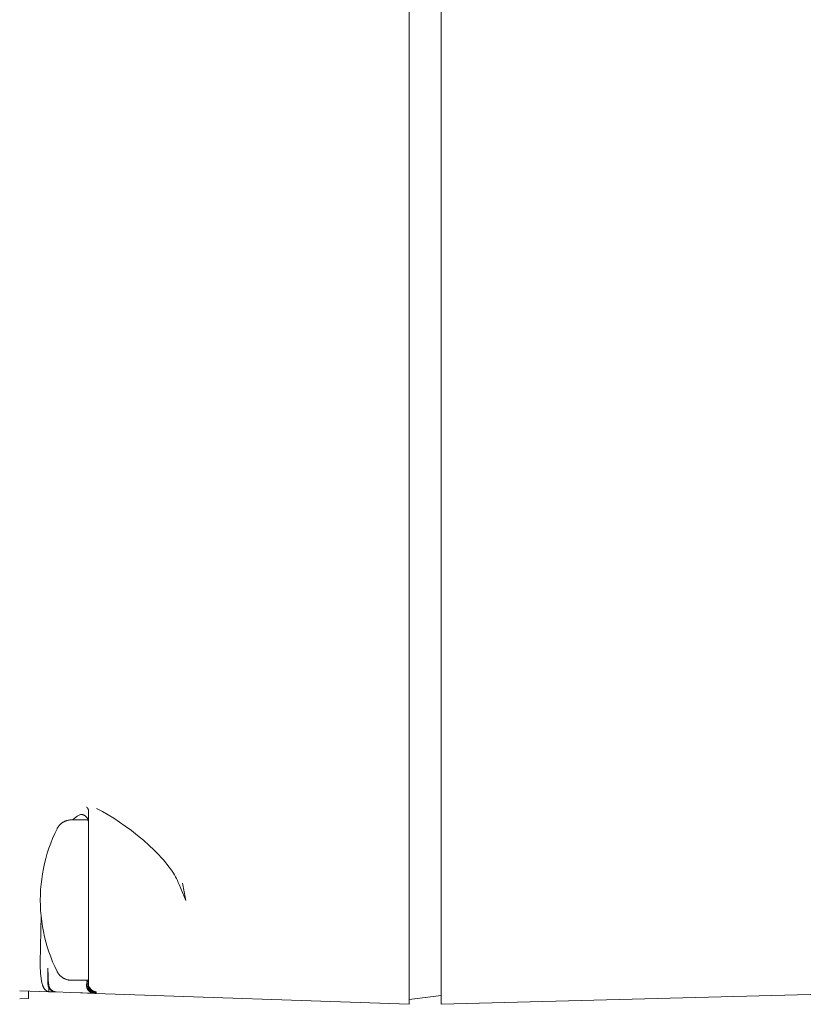
# Model space of a CAD drawing. Units: millimetres. Extents: x -1807 to 4660, y -2200 to 3801.
# Drawn here: x 3552 to 3601, y 947 to 1008 of the extents above; entities that cross this region are included whole.
import ezdxf

# ---------------------------------------------------------------- set-up
doc = ezdxf.new("R2010")
doc.units = ezdxf.units.MM
doc.layers.add('Make2D$Visible$Curves$0', color=254, linetype='Continuous', lineweight=0, true_color=0xbebebe)

msp = doc.modelspace()

# ---------------------------------------------------------------- linework, layer by layer
at = {"layer": 'Make2D$Visible$Curves$0'}
for points in [[(3576.325, 952.847), (3576.325, 1084.833)], [(3578.325, 952.849), (3578.325, 1084.851)], [(3556.21, 959.143), (3556.217, 959.138), (3556.223, 959.132), (3556.23, 959.127), (3556.236, 959.122), (3556.242, 959.116), (3556.248, 959.111), (3556.253, 959.105), (3556.259, 959.099), (3556.264, 959.093), (3556.269, 959.087), (3556.274, 959.081), (3556.279, 959.075), (3556.283, 959.069), (3556.287, 959.063), (3556.292, 959.056), (3556.295, 959.05), (3556.299, 959.043), (3556.302, 959.037), (3556.305, 959.031), (3556.308, 959.024), (3556.311, 959.017), (3556.313, 959.011), (3556.316, 959.004), (3556.318, 958.998), (3556.319, 958.991), (3556.321, 958.984), (3556.322, 958.978), (3556.323, 958.971), (3556.324, 958.964), (3556.324, 958.958), (3556.325, 958.951), (3556.325, 958.944)], [(3555.838, 958.693), (3555.793, 958.673), (3555.748, 958.65), (3555.704, 958.626), (3555.661, 958.601), (3555.619, 958.574), (3555.578, 958.546), (3555.538, 958.517), (3555.499, 958.486), (3555.46, 958.454), (3555.423, 958.421), (3555.387, 958.387), (3555.353, 958.351)], [(3555.838, 958.693), (3555.849, 958.693), (3555.86, 958.692), (3555.871, 958.691), (3555.882, 958.69), (3555.893, 958.689), (3555.905, 958.687), (3555.916, 958.685), (3555.927, 958.683), (3555.939, 958.681), (3555.95, 958.678), (3555.962, 958.675), (3555.973, 958.672), (3555.984, 958.668), (3555.996, 958.664), (3556.007, 958.66), (3556.018, 958.656), (3556.03, 958.651), (3556.041, 958.646), (3556.052, 958.641), (3556.063, 958.635), (3556.074, 958.629), (3556.084, 958.623), (3556.095, 958.617), (3556.105, 958.61), (3556.116, 958.603), (3556.126, 958.596), (3556.136, 958.588), (3556.146, 958.581), (3556.155, 958.573), (3556.165, 958.564), (3556.174, 958.556), (3556.183, 958.547), (3556.192, 958.538), (3556.2, 958.529), (3556.209, 958.52), (3556.217, 958.51), (3556.224, 958.5), (3556.232, 958.491), (3556.239, 958.481), (3556.246, 958.47), (3556.253, 958.46), (3556.259, 958.45), (3556.265, 958.439), (3556.271, 958.428), (3556.276, 958.418), (3556.281, 958.407), (3556.286, 958.396), (3556.291, 958.385), (3556.295, 958.374), (3556.299, 958.363), (3556.303, 958.352), (3556.306, 958.34), (3556.309, 958.329), (3556.312, 958.318), (3556.315, 958.307), (3556.317, 958.296), (3556.319, 958.285), (3556.32, 958.274), (3556.322, 958.263), (3556.323, 958.252), (3556.324, 958.241), (3556.324, 958.23), (3556.325, 958.22), (3556.325, 958.209)], [(3556.325, 956.06), (3556.325, 958.944)], [(3557.9, 958.453), (3557.551, 958.667), (3557.196, 958.869), (3556.834, 959.058)], [(3558.617, 957.968), (3558.262, 958.215), (3557.9, 958.453)], [(3554.367, 957.795), (3554.383, 957.826), (3554.4, 957.856), (3554.418, 957.886), (3554.437, 957.915), (3554.457, 957.943), (3554.478, 957.971), (3554.5, 957.998), (3554.523, 958.024), (3554.547, 958.049), (3554.571, 958.073), (3554.597, 958.097), (3554.623, 958.119), (3554.65, 958.141), (3554.678, 958.162), (3554.706, 958.182), (3554.736, 958.201), (3554.765, 958.218), (3554.796, 958.235), (3554.827, 958.251), (3554.858, 958.265), (3554.89, 958.279), (3554.923, 958.291), (3554.955, 958.302), (3554.989, 958.312), (3555.022, 958.321), (3555.056, 958.329), (3555.09, 958.336), (3555.124, 958.341), (3555.159, 958.345), (3555.193, 958.348), (3555.228, 958.35), (3555.263, 958.351)], [(3555.263, 958.351), (3556.325, 958.351)], [(3560.111, 956.762), (3559.752, 957.08), (3559.383, 957.387), (3559.004, 957.684), (3558.617, 957.968)], [(3553.325, 953.351), (3553.33, 953.68), (3553.346, 954.008), (3553.374, 954.336), (3553.411, 954.663), (3553.46, 954.988), (3553.519, 955.312), (3553.589, 955.633), (3553.669, 955.952), (3553.76, 956.268), (3553.861, 956.581), (3553.972, 956.891), (3554.094, 957.197), (3554.225, 957.498), (3554.367, 957.795)], [(3560.679, 956.207), (3560.4, 956.489), (3560.111, 956.762)], [(3556.325, 948.924), (3556.325, 956.06)], [(3561.549, 955.148), (3561.45, 955.292), (3561.348, 955.432), (3561.242, 955.568), (3561.134, 955.701), (3561.023, 955.832), (3560.91, 955.959), (3560.679, 956.207)], [(3561.982, 954.331), (3561.931, 954.453), (3561.876, 954.573), (3561.818, 954.692), (3561.756, 954.809), (3561.691, 954.924), (3561.622, 955.037), (3561.549, 955.148)], [(3562.391, 953.334), (3561.982, 954.331)], [(3562.188, 954.412), (3562.391, 953.334)], [(3554.367, 948.906), (3554.225, 949.203), (3554.094, 949.505), (3553.972, 949.811), (3553.861, 950.12), (3553.76, 950.433), (3553.669, 950.749), (3553.589, 951.068), (3553.519, 951.39), (3553.46, 951.713), (3553.411, 952.039), (3553.374, 952.365), (3553.346, 952.693), (3553.33, 953.022), (3553.325, 953.351)], [(3553.891, 947.634), (3553.882, 947.635), (3553.873, 947.635), (3553.864, 947.636), (3553.855, 947.637), (3553.846, 947.639), (3553.838, 947.64), (3553.829, 947.642), (3553.821, 947.643), (3553.813, 947.645), (3553.804, 947.648), (3553.796, 947.65), (3553.788, 947.652), (3553.78, 947.655), (3553.772, 947.658), (3553.764, 947.661), (3553.756, 947.664), (3553.749, 947.668), (3553.741, 947.672), (3553.734, 947.675), (3553.726, 947.679), (3553.719, 947.684), (3553.711, 947.688), (3553.704, 947.692), (3553.697, 947.697), (3553.69, 947.702), (3553.683, 947.707), (3553.676, 947.712), (3553.669, 947.718), (3553.662, 947.723), (3553.656, 947.729), (3553.649, 947.735), (3553.643, 947.741), (3553.636, 947.748), (3553.63, 947.754), (3553.623, 947.761), (3553.617, 947.768), (3553.611, 947.775), (3553.605, 947.782), (3553.593, 947.797), (3553.581, 947.812), (3553.57, 947.829), (3553.559, 947.846), (3553.548, 947.863), (3553.538, 947.882), (3553.527, 947.901), (3553.517, 947.921), (3553.508, 947.941), (3553.498, 947.962), (3553.489, 947.984), (3553.48, 948.006), (3553.472, 948.029), (3553.463, 948.053), (3553.455, 948.077), (3553.44, 948.128), (3553.426, 948.181), (3553.412, 948.237), (3553.4, 948.296), (3553.389, 948.357), (3553.378, 948.42), (3553.369, 948.486), (3553.353, 948.626), (3553.34, 948.775), (3553.331, 948.934), (3553.325, 949.101), (3553.321, 949.443), (3553.368, 952.426)], [(3576.325, 952.847), (3576.325, 946.851)], [(3578.325, 946.851), (3578.325, 952.849)], [(3553.8, 949.099), (3553.804, 948.12)], [(3553.8, 949.002), (3553.805, 948.707), (3553.818, 948.413), (3553.84, 948.119)], [(3553.802, 949.002), (3553.806, 948.713)], [(3555.263, 948.351), (3555.228, 948.351), (3555.193, 948.353), (3555.159, 948.356), (3555.124, 948.36), (3555.09, 948.366), (3555.056, 948.372), (3555.022, 948.38), (3554.989, 948.389), (3554.955, 948.399), (3554.923, 948.41), (3554.89, 948.423), (3554.858, 948.436), (3554.827, 948.451), (3554.796, 948.466), (3554.765, 948.483), (3554.736, 948.501), (3554.706, 948.52), (3554.678, 948.539), (3554.65, 948.56), (3554.623, 948.582), (3554.597, 948.605), (3554.571, 948.628), (3554.547, 948.653), (3554.523, 948.678), (3554.5, 948.704), (3554.478, 948.731), (3554.457, 948.758), (3554.437, 948.787), (3554.418, 948.816), (3554.4, 948.845), (3554.383, 948.875), (3554.367, 948.906)], [(3556.325, 948.092), (3556.325, 948.924)], [(3553.84, 948.119), (3553.804, 948.12)], [(3554.286, 947.62), (3554.269, 947.621), (3554.252, 947.623), (3554.234, 947.625), (3554.217, 947.628), (3554.2, 947.631), (3554.183, 947.635), (3554.166, 947.639), (3554.149, 947.645), (3554.133, 947.65), (3554.117, 947.656), (3554.1, 947.663), (3554.085, 947.671), (3554.069, 947.679), (3554.054, 947.687), (3554.039, 947.696), (3554.024, 947.706), (3554.01, 947.716), (3553.996, 947.726), (3553.982, 947.737), (3553.969, 947.748), (3553.956, 947.76), (3553.944, 947.773), (3553.932, 947.785), (3553.921, 947.799), (3553.91, 947.812), (3553.899, 947.826), (3553.889, 947.84), (3553.88, 947.855), (3553.871, 947.87), (3553.862, 947.885), (3553.854, 947.901), (3553.847, 947.917), (3553.84, 947.933), (3553.834, 947.949), (3553.828, 947.966), (3553.823, 947.982), (3553.819, 947.999), (3553.815, 948.016), (3553.811, 948.033), (3553.809, 948.05), (3553.807, 948.068), (3553.805, 948.085), (3553.804, 948.103), (3553.804, 948.12)], [(3553.815, 948.458), (3553.824, 948.326), (3553.836, 948.196), (3553.851, 948.065)], [(3553.857, 948.028), (3553.86, 948.011), (3553.864, 947.994), (3553.868, 947.978), (3553.874, 947.961), (3553.879, 947.945), (3553.885, 947.929), (3553.892, 947.913), (3553.899, 947.898), (3553.907, 947.882), (3553.915, 947.867), (3553.924, 947.852), (3553.934, 947.838), (3553.943, 947.824), (3553.954, 947.81), (3553.965, 947.797), (3553.976, 947.784), (3553.987, 947.771), (3554, 947.759), (3554.012, 947.747), (3554.025, 947.736), (3554.038, 947.725), (3554.052, 947.715), (3554.066, 947.705), (3554.08, 947.695), (3554.095, 947.686), (3554.11, 947.678), (3554.125, 947.67), (3554.141, 947.663), (3554.157, 947.656), (3554.173, 947.65), (3554.189, 947.644), (3554.205, 947.639), (3554.222, 947.634), (3554.239, 947.63), (3554.255, 947.627), (3554.272, 947.624), (3554.289, 947.622), (3554.306, 947.62), (3554.324, 947.619)], [(3556.325, 948.351), (3555.263, 948.351)], [(3556.199, 948.351), (3556.209, 948.341), (3556.218, 948.331), (3556.227, 948.32), (3556.236, 948.31), (3556.244, 948.299), (3556.252, 948.288), (3556.259, 948.276), (3556.266, 948.264)], [(3556.266, 948.264), (3556.258, 948.249), (3556.251, 948.233), (3556.245, 948.217), (3556.239, 948.201), (3556.233, 948.184), (3556.228, 948.168), (3556.224, 948.151), (3556.22, 948.134), (3556.217, 948.117), (3556.215, 948.1), (3556.213, 948.083), (3556.212, 948.066), (3556.211, 948.049), (3556.211, 948.031), (3556.211, 948.014), (3556.212, 947.997), (3556.214, 947.98), (3556.216, 947.963), (3556.219, 947.946), (3556.222, 947.929), (3556.226, 947.912), (3556.231, 947.895), (3556.236, 947.879), (3556.242, 947.862), (3556.248, 947.846), (3556.255, 947.83), (3556.262, 947.815), (3556.27, 947.799), (3556.278, 947.784), (3556.287, 947.77), (3556.297, 947.755), (3556.307, 947.741), (3556.317, 947.727), (3556.328, 947.714), (3556.339, 947.701), (3556.351, 947.688), (3556.363, 947.676), (3556.376, 947.664), (3556.389, 947.653), (3556.403, 947.642), (3556.416, 947.632), (3556.43, 947.622), (3556.445, 947.612), (3556.46, 947.603), (3556.475, 947.595), (3556.49, 947.587), (3556.506, 947.58), (3556.522, 947.573), (3556.538, 947.567), (3556.554, 947.561), (3556.571, 947.556), (3556.587, 947.551), (3556.604, 947.547), (3556.621, 947.544), (3556.638, 947.541), (3556.655, 947.539), (3556.672, 947.537), (3556.69, 947.536)], [(3556.304, 948.168), (3556.3, 948.151), (3556.296, 948.134), (3556.293, 948.117), (3556.29, 948.1), (3556.288, 948.083), (3556.287, 948.065), (3556.286, 948.048), (3556.286, 948.031), (3556.286, 948.013), (3556.287, 947.996), (3556.289, 947.979), (3556.291, 947.961), (3556.294, 947.944), (3556.297, 947.927), (3556.301, 947.91), (3556.305, 947.894), (3556.311, 947.877), (3556.316, 947.861), (3556.323, 947.845), (3556.329, 947.829), (3556.337, 947.813), (3556.345, 947.797), (3556.353, 947.782), (3556.362, 947.767), (3556.371, 947.753), (3556.381, 947.739), (3556.392, 947.725), (3556.403, 947.711), (3556.414, 947.698), (3556.426, 947.686), (3556.438, 947.673), (3556.451, 947.662), (3556.464, 947.65), (3556.478, 947.639), (3556.491, 947.629), (3556.506, 947.619), (3556.52, 947.609), (3556.535, 947.6), (3556.55, 947.592), (3556.566, 947.584), (3556.581, 947.577), (3556.597, 947.57), (3556.614, 947.564), (3556.63, 947.558), (3556.647, 947.553), (3556.663, 947.548), (3556.68, 947.545), (3556.697, 947.541), (3556.714, 947.538), (3556.732, 947.536), (3556.749, 947.535), (3556.766, 947.534)], [(3556.304, 948.168), (3556.308, 948.156), (3556.312, 948.143), (3556.315, 948.131), (3556.318, 948.119), (3556.32, 948.106), (3556.322, 948.094), (3556.324, 948.081), (3556.325, 948.068)], [(3556.325, 948.066), (3556.325, 948.092)], [(3556.325, 948.066), (3556.325, 948.059), (3556.325, 948.052), (3556.326, 948.045), (3556.327, 948.038), (3556.328, 948.032), (3556.329, 948.025), (3556.33, 948.018), (3556.332, 948.011), (3556.334, 948.005), (3556.336, 947.998), (3556.338, 947.992), (3556.341, 947.985), (3556.343, 947.979), (3556.346, 947.972)], [(3556.325, 948.063), (3556.325, 948.045), (3556.326, 948.028), (3556.328, 948.011), (3556.33, 947.994), (3556.333, 947.977), (3556.337, 947.96), (3556.341, 947.943), (3556.346, 947.927), (3556.351, 947.91), (3556.356, 947.894), (3556.363, 947.878), (3556.37, 947.862), (3556.377, 947.847), (3556.385, 947.831), (3556.394, 947.816), (3556.403, 947.802), (3556.412, 947.787), (3556.422, 947.773), (3556.433, 947.759), (3556.443, 947.746), (3556.455, 947.733), (3556.467, 947.721), (3556.479, 947.708), (3556.492, 947.697), (3556.505, 947.685), (3556.518, 947.675), (3556.532, 947.664), (3556.546, 947.655), (3556.561, 947.645), (3556.576, 947.636), (3556.591, 947.628), (3556.606, 947.62), (3556.622, 947.613), (3556.638, 947.606), (3556.654, 947.6), (3556.67, 947.595), (3556.687, 947.59), (3556.703, 947.585), (3556.72, 947.581), (3556.737, 947.578), (3556.754, 947.575), (3556.771, 947.573), (3556.788, 947.572), (3556.806, 947.571)], [(3553.891, 947.634), (3552.039, 947.699)], [(3552.581, 947.68), (3552.581, 947.213)], [(3553.866, 947.651), (3553.866, 947.653), (3553.865, 947.654), (3553.864, 947.655), (3553.864, 947.657), (3553.863, 947.658), (3553.863, 947.66), (3553.862, 947.661), (3553.861, 947.663), (3553.861, 947.664), (3553.86, 947.666), (3553.86, 947.667), (3553.86, 947.669), (3553.859, 947.673), (3553.858, 947.676), (3553.857, 947.68), (3553.857, 947.684), (3553.856, 947.688), (3553.856, 947.693), (3553.855, 947.702), (3553.855, 947.711), (3553.855, 947.722), (3553.855, 947.733), (3553.855, 947.756), (3553.858, 947.811)], [(3553.858, 947.811), (3553.862, 947.886)], [(3553.891, 947.634), (3553.89, 947.635), (3553.889, 947.635), (3553.888, 947.635), (3553.887, 947.635), (3553.886, 947.636), (3553.885, 947.636), (3553.883, 947.636), (3553.882, 947.637), (3553.881, 947.637), (3553.88, 947.638), (3553.879, 947.638), (3553.878, 947.639), (3553.878, 947.639), (3553.877, 947.64), (3553.876, 947.641), (3553.875, 947.641), (3553.874, 947.642), (3553.873, 947.643), (3553.872, 947.643), (3553.872, 947.644), (3553.871, 947.645), (3553.87, 947.646), (3553.869, 947.647), (3553.869, 947.648), (3553.868, 947.649), (3553.867, 947.65), (3553.867, 947.651), (3553.866, 947.651)], [(3553.894, 947.634), (3553.891, 947.634)], [(3554.286, 947.62), (3553.895, 947.634)], [(3555.197, 947.589), (3554.286, 947.62)], [(3555.834, 947.566), (3555.197, 947.589)], [(3555.838, 947.566), (3555.834, 947.566)], [(3555.95, 947.562), (3555.838, 947.566)], [(3556.274, 947.551), (3555.95, 947.562)], [(3556.69, 947.536), (3556.274, 947.551)], [(3556.346, 947.972), (3556.349, 947.966), (3556.353, 947.96), (3556.356, 947.955), (3556.36, 947.949), (3556.364, 947.943), (3556.368, 947.938), (3556.373, 947.932), (3556.377, 947.927), (3556.382, 947.922), (3556.387, 947.917), (3556.392, 947.913), (3556.397, 947.908)], [(3556.347, 947.97), (3556.352, 947.954), (3556.359, 947.938), (3556.365, 947.922), (3556.372, 947.906), (3556.38, 947.891), (3556.388, 947.876), (3556.397, 947.861), (3556.406, 947.846), (3556.416, 947.832), (3556.426, 947.818), (3556.437, 947.805), (3556.448, 947.792), (3556.46, 947.779), (3556.472, 947.767), (3556.484, 947.755), (3556.497, 947.743), (3556.51, 947.732), (3556.524, 947.722), (3556.538, 947.712), (3556.552, 947.702), (3556.567, 947.693), (3556.582, 947.684), (3556.597, 947.676), (3556.612, 947.669), (3556.628, 947.662), (3556.644, 947.655), (3556.66, 947.65), (3556.676, 947.644), (3556.693, 947.64), (3556.71, 947.635), (3556.727, 947.632), (3556.744, 947.629), (3556.761, 947.626), (3556.778, 947.624), (3556.795, 947.623)], [(3556.397, 947.908), (3556.406, 947.891), (3556.417, 947.875), (3556.427, 947.858), (3556.439, 947.842), (3556.45, 947.827), (3556.463, 947.812), (3556.476, 947.797), (3556.489, 947.783), (3556.503, 947.769), (3556.517, 947.756), (3556.532, 947.744), (3556.547, 947.731), (3556.563, 947.72), (3556.579, 947.709), (3556.595, 947.698), (3556.612, 947.688), (3556.629, 947.679), (3556.647, 947.67), (3556.664, 947.662), (3556.682, 947.655), (3556.701, 947.648), (3556.719, 947.642), (3556.738, 947.636), (3556.757, 947.631), (3556.776, 947.627), (3556.795, 947.623)], [(3576.325, 946.851), (3556.766, 947.534)], [(3556.795, 947.623), (3556.795, 947.622), (3556.796, 947.621), (3556.797, 947.619), (3556.798, 947.618), (3556.798, 947.617), (3556.799, 947.615), (3556.8, 947.614), (3556.801, 947.613), (3556.802, 947.612), (3556.803, 947.611)], [(3556.803, 947.611), (3556.803, 947.606), (3556.802, 947.601), (3556.801, 947.596)], [(3556.801, 947.596), (3556.802, 947.586), (3556.806, 947.571)], [(3578.325, 947.396), (3576.325, 947.151)], [(3578.325, 946.851), (3620.371, 947.952)], [(3552.581, 947.213), (3552.039, 947.194)]]:
    msp.add_lwpolyline(points, dxfattribs=at)

doc.saveas('drawing.dxf')
